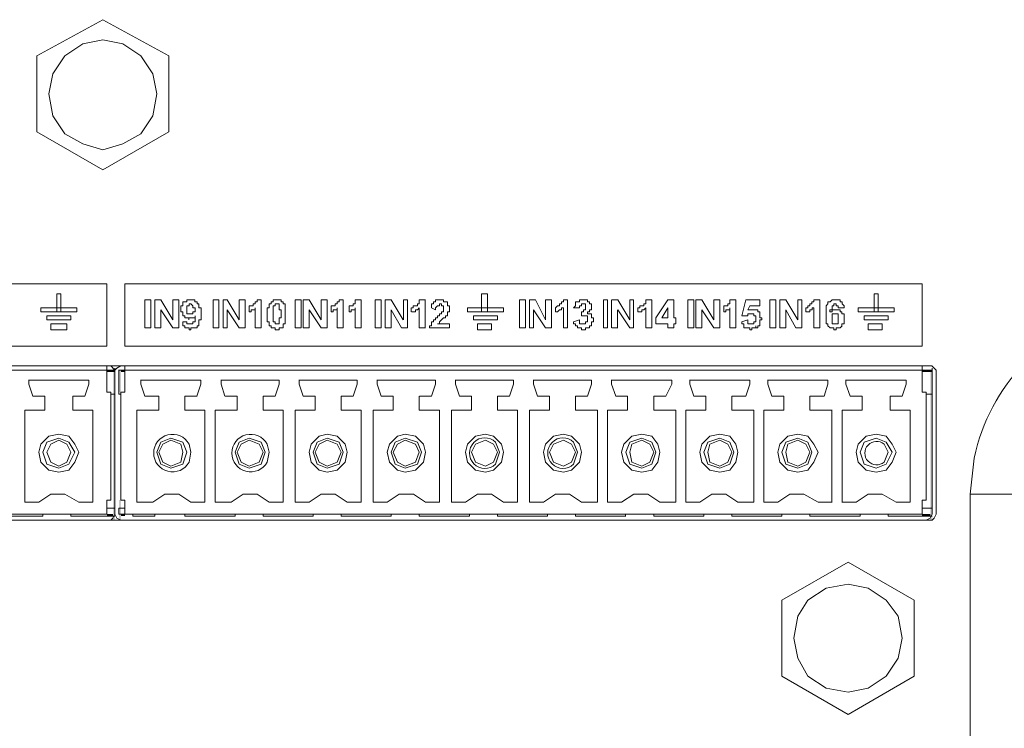
# Model space of a CAD drawing. Units: millimetres. Extents: x 1.1 to 17, y 1.1 to 11.9.
# Drawn here: x 15.6 to 16.3, y 9.9 to 10.3 of the extents above; entities that cross this region are included whole.
import ezdxf

# ---------------------------------------------------------------- set-up
doc = ezdxf.new("R2010")
doc.units = ezdxf.units.MM
doc.layers.add('Dahua', color=7, linetype='Continuous')

# ---------------------------------------------------------------- blocks, each defined once
blk = doc.blocks.new('NVR616-64_128-4KS2_r')
at = {"layer": 'Dahua', "lineweight": 5}
for points in [[(15.67904, 10.33212), (15.63673, 10.30905)], [(15.72131, 10.30907), (15.67903, 10.33214)], [(15.71364, 10.2847), (15.71109, 10.29753), (15.70337, 10.30907), (15.69186, 10.31675), (15.67904, 10.31932), (15.66623, 10.31675), (15.65467, 10.30907), (15.647, 10.29753), (15.6444, 10.2847), (15.647, 10.2706), (15.65467, 10.25907), (15.66623, 10.25264), (15.67904, 10.24881), (15.69186, 10.25264), (15.70337, 10.25907), (15.71109, 10.2706), (15.71364, 10.2847)], [(15.63673, 10.30907), (15.63673, 10.26037)], [(15.72131, 10.26035), (15.72131, 10.30906)], [(15.63673, 10.26035), (15.67903, 10.236)], [(15.67904, 10.23598), (15.72132, 10.26033)], [(15.17009, 10.16291), (15.68159, 10.16291)], [(15.68159, 10.16292), (15.68159, 10.12317)], [(15.69314, 10.12317), (15.69314, 10.16293)], [(15.69314, 10.16291), (16.20335, 10.16291)], [(16.20335, 10.16292), (16.20335, 10.12317)], [(15.64954, 10.14498), (15.64954, 10.15653)], [(15.64954, 10.1565), (15.65212, 10.1565)], [(15.65209, 10.15652), (15.65209, 10.14497)], [(15.70595, 10.13472), (15.70595, 10.15267)], [(15.70595, 10.15266), (15.7098, 10.15266)], [(15.7098, 10.15266), (15.7098, 10.13472)], [(15.71234, 10.13472), (15.71234, 10.15267)], [(15.71234, 10.15266), (15.71622, 10.15266)], [(15.71618, 10.15269), (15.72386, 10.13986)], [(15.7239, 10.13985), (15.7239, 10.15266)], [(15.7239, 10.15266), (15.72774, 10.15266)], [(15.72775, 10.15266), (15.72775, 10.13472)], [(15.73287, 10.13856), (15.73287, 10.13729), (15.73672, 10.13729), (15.73672, 10.13856), (15.73801, 10.13856), (15.73801, 10.14242), (15.73801, 10.14112), (15.73416, 10.14112), (15.73416, 10.13985), (15.73416, 10.14112), (15.73159, 10.14112), (15.73159, 10.14242), (15.73028, 10.14242), (15.73028, 10.14497), (15.72904, 10.14497), (15.72904, 10.14883), (15.73028, 10.14883), (15.73028, 10.15139)], [(15.73029, 10.15139), (15.73287, 10.15139), (15.73287, 10.15266), (15.738, 10.15266), (15.738, 10.15139), (15.73931, 10.15139), (15.73931, 10.1501), (15.74055, 10.1501), (15.74055, 10.14753), (15.74185, 10.14753), (15.74185, 10.13985), (15.74055, 10.13985), (15.74055, 10.13599), (15.73931, 10.13599), (15.73931, 10.13472), (15.73672, 10.13472), (15.73543, 10.13472), (15.73543, 10.13342), (15.73417, 10.13342), (15.73417, 10.13472), (15.73158, 10.13472), (15.73158, 10.13599), (15.73029, 10.13599), (15.73029, 10.13856), (15.73287, 10.13856)], [(15.74953, 10.13472), (15.74953, 10.15267)], [(15.74953, 10.15266), (15.75336, 10.15266)], [(15.75336, 10.15266), (15.75336, 10.13472)], [(15.75595, 10.13472), (15.75595, 10.15267)], [(15.75595, 10.15266), (15.7585, 10.15266)], [(15.7585, 10.15269), (15.76617, 10.13986)], [(15.76622, 10.13985), (15.76622, 10.15266)], [(15.76622, 10.15266), (15.77005, 10.15266)], [(15.77006, 10.15266), (15.77006, 10.13472)], [(15.77261, 10.14753), (15.77261, 10.14882), (15.77519, 10.14882), (15.77519, 10.15009), (15.77644, 10.15009), (15.77644, 10.15139), (15.77774, 10.15139), (15.77774, 10.15267)], [(15.77773, 10.15266), (15.78033, 10.15266)], [(15.78028, 10.15266), (15.78028, 10.13472)], [(15.79055, 10.13342), (15.7893, 10.13342), (15.7893, 10.13472), (15.7867, 10.13472), (15.7867, 10.136), (15.78541, 10.136), (15.78541, 10.13856), (15.78416, 10.13856), (15.78416, 10.13986), (15.78416, 10.14625), (15.78416, 10.14752), (15.78541, 10.14752), (15.78541, 10.15009), (15.7867, 10.15009), (15.7867, 10.15139), (15.788, 10.15139), (15.788, 10.15266), (15.79055, 10.15266)], [(15.79055, 10.15266), (15.79314, 10.15266), (15.79314, 10.15139), (15.79438, 10.15139), (15.79438, 10.15009), (15.79568, 10.15009), (15.79568, 10.14883), (15.79568, 10.13856), (15.79568, 10.13728), (15.79438, 10.13728), (15.79438, 10.13472), (15.79183, 10.13472), (15.79183, 10.13342), (15.79055, 10.13342)], [(15.80211, 10.13472), (15.80211, 10.15267)], [(15.80211, 10.15266), (15.80594, 10.15266)], [(15.80595, 10.15266), (15.80595, 10.13472)], [(15.80724, 10.13472), (15.80724, 10.15267)], [(15.80724, 10.15266), (15.81108, 10.15266)], [(15.81103, 10.15269), (15.81875, 10.13986)], [(15.81875, 10.13985), (15.81875, 10.15266)], [(15.81875, 10.15266), (15.82259, 10.15266)], [(15.82259, 10.15266), (15.82259, 10.13472)], [(15.82519, 10.14753), (15.82519, 10.14882), (15.82773, 10.14882), (15.82773, 10.15009), (15.82902, 10.15009), (15.82902, 10.15139), (15.83032, 10.15139), (15.83032, 10.15267)], [(15.83031, 10.15266), (15.83286, 10.15266)], [(15.83286, 10.15266), (15.83286, 10.13472)], [(15.8367, 10.14753), (15.8367, 10.14882), (15.83929, 10.14882), (15.83929, 10.15009), (15.84053, 10.15009), (15.84053, 10.15267), (15.84184, 10.15267)], [(15.84183, 10.15266), (15.84442, 10.15266)], [(15.84438, 10.15266), (15.84438, 10.13472)], [(15.85336, 10.13472), (15.85336, 10.15267)], [(15.85339, 10.15266), (15.85723, 10.15266)], [(15.85723, 10.15266), (15.85723, 10.13472)], [(15.85978, 10.13472), (15.85978, 10.15267)], [(15.85978, 10.15266), (15.86361, 10.15266)], [(15.86362, 10.15266), (15.8713, 10.13986)], [(15.87134, 10.13985), (15.87134, 10.15266)], [(15.87134, 10.15266), (15.87389, 10.15266)], [(15.87389, 10.15266), (15.87389, 10.13472)], [(15.87647, 10.14753), (15.87772, 10.14753), (15.87772, 10.14882), (15.8803, 10.14882), (15.8803, 10.15009), (15.88156, 10.15009), (15.88156, 10.15267)], [(15.88156, 10.15266), (15.88544, 10.15266)], [(15.8854, 10.15266), (15.8854, 10.13472)], [(15.88928, 10.14753), (15.88928, 10.15009), (15.89053, 10.15009), (15.89053, 10.15139), (15.89183, 10.15139), (15.89183, 10.15267), (15.89696, 10.15267), (15.89696, 10.15139), (15.89955, 10.15139), (15.89955, 10.14882), (15.90081, 10.14882), (15.90081, 10.14626)], [(15.92133, 10.14498), (15.92133, 10.15653)], [(15.92133, 10.1565), (15.92517, 10.1565)], [(15.92517, 10.15652), (15.92517, 10.14497)], [(15.94566, 10.13472), (15.94566, 10.15267)], [(15.94566, 10.15266), (15.94954, 10.15266)], [(15.9495, 10.15266), (15.9495, 10.13472)], [(15.95208, 10.13472), (15.95208, 10.15267)], [(15.95208, 10.15266), (15.95592, 10.15266)], [(15.95592, 10.15266), (15.96236, 10.13986)], [(15.96235, 10.13985), (15.96235, 10.15266)], [(15.96235, 10.15266), (15.96619, 10.15266)], [(15.96619, 10.15266), (15.96619, 10.13472)], [(15.96874, 10.14753), (15.97002, 10.14882), (15.97133, 10.14882), (15.97133, 10.15009), (15.97261, 10.15009), (15.97261, 10.15139), (15.97387, 10.15139), (15.97387, 10.15267)], [(15.97387, 10.15266), (15.97647, 10.15266)], [(15.97642, 10.15266), (15.97642, 10.13472)], [(15.9803, 10.14753), (15.98158, 10.14882), (15.98158, 10.15139), (15.98413, 10.15139), (15.98413, 10.15267), (15.98927, 10.15267), (15.98927, 10.15139), (15.99056, 10.15139), (15.99056, 10.15009), (15.99181, 10.15009), (15.99181, 10.14753)], [(15.9995, 10.13472), (15.9995, 10.15267)], [(15.99953, 10.15266), (16.00208, 10.15266)], [(16.00208, 10.15266), (16.00208, 10.13472)], [(16.00463, 10.13472), (16.00463, 10.15267)], [(16.00467, 10.15266), (16.0085, 10.15266)], [(16.0085, 10.15266), (16.01618, 10.13986)], [(16.01619, 10.13985), (16.01619, 10.15266)], [(16.01619, 10.15266), (16.01873, 10.15266)], [(16.01873, 10.15266), (16.01873, 10.13472)], [(16.02132, 10.14753), (16.0226, 10.14753), (16.0226, 10.14882), (16.02516, 10.14882), (16.02516, 10.15009), (16.02645, 10.15009), (16.02645, 10.15267)], [(16.02645, 10.15266), (16.03029, 10.15266)], [(16.0303, 10.15266), (16.0303, 10.13472)], [(16.03283, 10.14114), (16.04051, 10.15269)], [(16.04055, 10.15266), (16.04439, 10.15266)], [(16.04439, 10.15266), (16.04439, 10.14111)], [(16.05336, 10.13472), (16.05336, 10.15267)], [(16.05336, 10.15266), (16.05721, 10.15266)], [(16.05721, 10.15266), (16.05721, 10.13472)], [(16.0585, 10.13472), (16.0585, 10.15267)], [(16.0585, 10.15266), (16.06233, 10.15266)], [(16.06234, 10.15266), (16.07002, 10.13986)], [(16.07002, 10.13985), (16.07002, 10.15266)], [(16.07002, 10.15266), (16.07386, 10.15266)], [(16.07386, 10.15266), (16.07386, 10.13472)], [(16.07644, 10.14753), (16.07644, 10.14882), (16.079, 10.14882), (16.079, 10.15009), (16.08028, 10.15009), (16.08028, 10.15267), (16.08158, 10.15267)], [(16.08158, 10.15266), (16.08413, 10.15266)], [(16.08413, 10.15266), (16.08413, 10.13472)], [(16.08797, 10.14242), (16.09051, 10.15266)], [(16.09055, 10.15266), (16.09952, 10.15266)], [(16.09952, 10.15266), (16.09952, 10.14883)], [(16.10591, 10.13472), (16.10591, 10.15267)], [(16.10591, 10.15266), (16.10979, 10.15266)], [(16.10975, 10.15266), (16.10975, 10.13472)], [(16.11233, 10.13472), (16.11233, 10.15267)], [(16.11233, 10.15266), (16.11617, 10.15266)], [(16.11617, 10.15266), (16.12385, 10.13986)], [(16.12385, 10.13985), (16.12385, 10.15266)], [(16.12385, 10.15266), (16.12644, 10.15266)], [(16.12644, 10.15266), (16.12644, 10.13472)], [(16.12899, 10.14753), (16.13027, 10.14753), (16.13027, 10.14882), (16.13158, 10.14882), (16.13158, 10.15009), (16.13286, 10.15009), (16.13286, 10.15139), (16.13412, 10.15139), (16.13412, 10.15267)], [(16.13411, 10.15266), (16.13796, 10.15266)], [(16.13796, 10.15266), (16.13796, 10.13472)], [(16.15206, 10.13599), (16.15081, 10.13472), (16.14822, 10.13472), (16.14822, 10.13342), (16.14693, 10.13342), (16.14693, 10.13472), (16.14439, 10.13472), (16.14308, 10.13599), (16.14308, 10.13728), (16.14184, 10.13728), (16.14184, 10.14883), (16.14308, 10.15008), (16.14308, 10.15139), (16.14439, 10.15139), (16.14568, 10.15266), (16.15081, 10.15266), (16.15081, 10.15139), (16.15206, 10.15139), (16.15206, 10.15008), (16.15335, 10.14883), (16.15335, 10.14753)], [(16.1726, 10.14498), (16.1726, 10.15653)], [(16.1726, 10.1565), (16.17514, 10.1565)], [(16.17514, 10.15652), (16.17514, 10.14497)], [(15.63928, 10.14498), (15.63928, 10.14755)], [(15.63928, 10.14753), (15.66234, 10.14753)], [(15.66234, 10.14497), (15.63928, 10.14497)], [(15.66234, 10.14755), (15.66234, 10.14498)], [(15.72386, 10.13472), (15.71618, 10.14626)], [(15.71622, 10.14625), (15.71622, 10.13472)], [(15.73801, 10.14625), (15.73801, 10.14752), (15.73672, 10.14752), (15.73672, 10.14883), (15.73542, 10.15009), (15.73417, 10.15009), (15.73417, 10.14883), (15.73287, 10.14883), (15.73287, 10.14625)], [(15.73287, 10.14625), (15.73287, 10.14369), (15.73672, 10.14369), (15.73672, 10.14497), (15.73801, 10.14497), (15.73801, 10.14625)], [(15.7585, 10.14625), (15.7585, 10.13472)], [(15.76617, 10.13472), (15.75851, 10.14626)], [(15.77261, 10.14498), (15.77261, 10.14753)], [(15.77644, 10.14753), (15.77644, 10.14626), (15.77389, 10.14626), (15.77389, 10.14496), (15.77261, 10.14496)], [(15.77644, 10.13472), (15.77644, 10.14753)], [(15.79055, 10.15009), (15.7893, 10.15009), (15.7893, 10.14883), (15.788, 10.14883), (15.788, 10.14753), (15.788, 10.13986), (15.788, 10.13855), (15.7893, 10.13855), (15.7893, 10.13728), (15.79055, 10.13728)], [(15.79055, 10.13728), (15.79183, 10.13728), (15.79183, 10.14112), (15.79314, 10.14112), (15.79314, 10.14626), (15.79183, 10.14626), (15.79183, 10.15009), (15.79055, 10.15009)], [(15.81875, 10.13472), (15.81104, 10.14626)], [(15.81108, 10.14625), (15.81108, 10.13472)], [(15.82519, 10.14498), (15.82519, 10.14753)], [(15.82902, 10.14753), (15.82902, 10.14626), (15.82644, 10.14626), (15.82644, 10.14496), (15.82519, 10.14496)], [(15.82902, 10.13472), (15.82902, 10.14753)], [(15.8367, 10.14498), (15.8367, 10.14753)], [(15.84054, 10.14753), (15.84054, 10.14626), (15.838, 10.14626), (15.838, 10.14496), (15.8367, 10.14496)], [(15.84054, 10.13472), (15.84054, 10.14753)], [(15.87005, 10.13472), (15.86362, 10.14626)], [(15.86362, 10.14625), (15.86362, 10.13472)], [(15.87642, 10.14498), (15.87642, 10.14755)], [(15.88156, 10.14753), (15.88031, 10.14626), (15.87902, 10.14626), (15.87902, 10.14496), (15.87647, 10.14496)], [(15.88156, 10.13472), (15.88156, 10.14755)], [(15.88799, 10.13472), (15.88799, 10.13599), (15.88928, 10.13599), (15.88928, 10.13855), (15.89053, 10.13855), (15.89053, 10.13986), (15.89183, 10.13986), (15.89183, 10.14112), (15.89312, 10.14112), (15.89312, 10.14241), (15.89441, 10.14241), (15.89441, 10.14369), (15.89566, 10.14369), (15.89566, 10.14496), (15.89697, 10.14496), (15.89697, 10.14882), (15.89566, 10.14882), (15.89566, 10.15009), (15.89441, 10.15009), (15.89441, 10.14882), (15.89312, 10.14882)], [(15.89183, 10.14623), (15.88928, 10.14752)], [(15.89312, 10.14883), (15.89183, 10.14753), (15.89183, 10.14625)], [(15.9008, 10.14625), (15.9008, 10.14497), (15.89951, 10.14497), (15.89951, 10.1424), (15.89825, 10.1424), (15.89825, 10.14111), (15.89697, 10.14111), (15.89442, 10.13856), (15.89442, 10.13728), (15.89312, 10.13728)], [(15.91236, 10.14498), (15.91236, 10.14755)], [(15.91236, 10.14753), (15.93543, 10.14753)], [(15.93544, 10.14497), (15.91236, 10.14497)], [(15.93539, 10.14755), (15.93539, 10.14498)], [(15.96235, 10.13472), (15.95464, 10.14626)], [(15.95464, 10.14625), (15.95464, 10.13472)], [(15.96874, 10.14498), (15.96874, 10.14755)], [(15.97387, 10.14753), (15.97262, 10.14753), (15.97262, 10.14626), (15.97133, 10.14626), (15.97003, 10.14496), (15.96874, 10.14496)], [(15.97387, 10.13472), (15.97387, 10.14755)], [(15.98414, 10.14753), (15.9803, 10.14753)], [(15.98669, 10.15009), (15.98544, 10.15009), (15.98544, 10.14883), (15.98413, 10.14883), (15.98413, 10.14753)], [(15.98539, 10.14242), (15.98539, 10.14498)], [(15.98544, 10.14497), (15.98668, 10.14497), (15.98668, 10.14625), (15.98798, 10.14625), (15.98798, 10.1501), (15.98668, 10.1501)], [(15.99181, 10.14753), (15.99181, 10.14626), (15.99056, 10.14626), (15.99056, 10.14496), (15.98927, 10.14496), (15.98927, 10.14369)], [(16.00847, 10.14625), (16.00847, 10.13472)], [(16.01619, 10.13472), (16.00851, 10.14626)], [(16.02132, 10.14498), (16.02132, 10.14755)], [(16.02645, 10.14753), (16.02517, 10.14626), (16.02386, 10.14626), (16.02386, 10.14496), (16.02132, 10.14496)], [(16.02645, 10.13472), (16.02645, 10.14755)], [(16.04052, 10.14755), (16.03667, 10.14114)], [(16.04052, 10.14112), (16.04052, 10.14755)], [(16.07002, 10.13472), (16.06234, 10.14626)], [(16.06234, 10.14625), (16.06234, 10.13472)], [(16.07644, 10.14498), (16.07644, 10.14755)], [(16.08028, 10.14753), (16.08028, 10.14626), (16.07774, 10.14626), (16.07774, 10.14496), (16.07645, 10.14496)], [(16.08028, 10.13472), (16.08028, 10.14755)], [(16.0931, 10.14883), (16.09181, 10.14625)], [(16.09185, 10.14625), (16.09822, 10.14625), (16.09822, 10.14497), (16.09952, 10.14497), (16.09952, 10.14111), (16.10082, 10.14111), (16.10082, 10.13986), (16.09952, 10.13986), (16.09952, 10.136), (16.09822, 10.136), (16.09822, 10.13472), (16.09694, 10.13472), (16.09694, 10.136)], [(16.09952, 10.14883), (16.0931, 10.14883)], [(16.1226, 10.13472), (16.11617, 10.14626)], [(16.11617, 10.14625), (16.11617, 10.13472)], [(16.13411, 10.14753), (16.13287, 10.14753), (16.13287, 10.14626), (16.13157, 10.14626), (16.13157, 10.14496), (16.12898, 10.14496)], [(16.12899, 10.14498), (16.12899, 10.14755)], [(16.13411, 10.13472), (16.13411, 10.14755)], [(16.14952, 10.14753), (16.14952, 10.14882), (16.14822, 10.14882), (16.14822, 10.15009), (16.14693, 10.15009), (16.14693, 10.14882), (16.14568, 10.14882), (16.14568, 10.14626), (16.14438, 10.14626), (16.14438, 10.14496)], [(16.14438, 10.14497), (16.14568, 10.14497), (16.14568, 10.14625), (16.1508, 10.14625), (16.1508, 10.14497), (16.15205, 10.14497), (16.15205, 10.1437), (16.15336, 10.1437), (16.15336, 10.13729), (16.15205, 10.13729), (16.15205, 10.13599)], [(16.15336, 10.14753), (16.14952, 10.14753)], [(16.16233, 10.14498), (16.16233, 10.14755)], [(16.16233, 10.14753), (16.1854, 10.14753)], [(16.18541, 10.14497), (16.16233, 10.14497)], [(16.18541, 10.14755), (16.18541, 10.14498)], [(15.64311, 10.13985), (15.64311, 10.14242)], [(15.64311, 10.14239), (15.65851, 10.14239)], [(15.65851, 10.13983), (15.64311, 10.13983)], [(15.65851, 10.14242), (15.65851, 10.13985)], [(15.9162, 10.13985), (15.9162, 10.14242)], [(15.9162, 10.14239), (15.93156, 10.14239)], [(15.93156, 10.13983), (15.9162, 10.13983)], [(15.93156, 10.14242), (15.93156, 10.13985)], [(15.9803, 10.13856), (15.98413, 10.13985)], [(15.98414, 10.13985), (15.98414, 10.13728), (15.98797, 10.13728), (15.98797, 10.13856), (15.98928, 10.13856), (15.98928, 10.14111)], [(15.98927, 10.14369), (15.99181, 10.14369), (15.99181, 10.14112), (15.99311, 10.14112), (15.99311, 10.13855), (15.99181, 10.13855), (15.99181, 10.136), (15.99055, 10.136), (15.99055, 10.13472), (15.98798, 10.13472), (15.98798, 10.13342), (15.98544, 10.13342), (15.98544, 10.13472)], [(15.98927, 10.14112), (15.98927, 10.14241), (15.98544, 10.14241)], [(16.03283, 10.13728), (16.03283, 10.14112)], [(16.03672, 10.14112), (16.04055, 10.14112)], [(16.04439, 10.14112), (16.04569, 10.14112)], [(16.04564, 10.14112), (16.04564, 10.13729)], [(16.09055, 10.14239), (16.08796, 10.14239)], [(16.08797, 10.13856), (16.0918, 10.13985)], [(16.09694, 10.14112), (16.09694, 10.14241), (16.09569, 10.14241), (16.09569, 10.14369), (16.09184, 10.14369), (16.09184, 10.14241), (16.09055, 10.14241)], [(16.09185, 10.13985), (16.09185, 10.13728), (16.09568, 10.13728), (16.09568, 10.13856), (16.09694, 10.13856), (16.09694, 10.14111)], [(16.14952, 10.13985), (16.14952, 10.14369), (16.14568, 10.14369), (16.14568, 10.13985)], [(16.14568, 10.13985), (16.14568, 10.13728), (16.14952, 10.13728), (16.14952, 10.13985)], [(16.16616, 10.13985), (16.16616, 10.14242)], [(16.16616, 10.14239), (16.18157, 10.14239)], [(16.18157, 10.13983), (16.16616, 10.13983)], [(16.18157, 10.14242), (16.18157, 10.13985)], [(15.6457, 10.13344), (15.6457, 10.13728)], [(15.6457, 10.13728), (15.65597, 10.13728)], [(15.65597, 10.13342), (15.6457, 10.13342)], [(15.65592, 10.13728), (15.65592, 10.13345)], [(15.7098, 10.13472), (15.70596, 10.13472)], [(15.71622, 10.13472), (15.71234, 10.13472)], [(15.72775, 10.13472), (15.7239, 10.13472)], [(15.75336, 10.13472), (15.74953, 10.13472)], [(15.7585, 10.13472), (15.75595, 10.13472)], [(15.77006, 10.13472), (15.76622, 10.13472)], [(15.78033, 10.13472), (15.77645, 10.13472)], [(15.80595, 10.13472), (15.80211, 10.13472)], [(15.81108, 10.13472), (15.80725, 10.13472)], [(15.82259, 10.13472), (15.81876, 10.13472)], [(15.83286, 10.13472), (15.82903, 10.13472)], [(15.84442, 10.13472), (15.84054, 10.13472)], [(15.85723, 10.13472), (15.85339, 10.13472)], [(15.86362, 10.13472), (15.85978, 10.13472)], [(15.87389, 10.13472), (15.87005, 10.13472)], [(15.88544, 10.13472), (15.88156, 10.13472)], [(15.9008, 10.13472), (15.88799, 10.13472)], [(15.89312, 10.13728), (15.9008, 10.13728)], [(15.9008, 10.13728), (15.9008, 10.13472)], [(15.92772, 10.13342), (15.91874, 10.13342)], [(15.91875, 10.13344), (15.91875, 10.13728)], [(15.91875, 10.13728), (15.92772, 10.13728)], [(15.92772, 10.13728), (15.92772, 10.13345)], [(15.94955, 10.13472), (15.94566, 10.13472)], [(15.95464, 10.13472), (15.95208, 10.13472)], [(15.96619, 10.13472), (15.96236, 10.13472)], [(15.97646, 10.13472), (15.97386, 10.13472)], [(15.98544, 10.13472), (15.98284, 10.13472), (15.98284, 10.13599), (15.98159, 10.13599), (15.98159, 10.13728), (15.9803, 10.13728), (15.9803, 10.13855)], [(16.00208, 10.13472), (15.99953, 10.13472)], [(16.0085, 10.13472), (16.00467, 10.13472)], [(16.01873, 10.13472), (16.01619, 10.13472)], [(16.0303, 10.13472), (16.02645, 10.13472)], [(16.04055, 10.13728), (16.03284, 10.13728)], [(16.04052, 10.13472), (16.04052, 10.13728)], [(16.04439, 10.13472), (16.04056, 10.13472)], [(16.04439, 10.13728), (16.04439, 10.13472)], [(16.04569, 10.13728), (16.0444, 10.13728)], [(16.05721, 10.13472), (16.05337, 10.13472)], [(16.06234, 10.13472), (16.0585, 10.13472)], [(16.07386, 10.13472), (16.07002, 10.13472)], [(16.08413, 10.13472), (16.08028, 10.13472)], [(16.09694, 10.13472), (16.09438, 10.13472), (16.09438, 10.13343), (16.0931, 10.13343), (16.0931, 10.13472), (16.08926, 10.13472), (16.08926, 10.13728), (16.08796, 10.13728), (16.08796, 10.13855)], [(16.10979, 10.13472), (16.10591, 10.13472)], [(16.11617, 10.13472), (16.11233, 10.13472)], [(16.12644, 10.13472), (16.1226, 10.13472)], [(16.13796, 10.13472), (16.13412, 10.13472)], [(16.16871, 10.13344), (16.16871, 10.13728)], [(16.16875, 10.13728), (16.17772, 10.13728)], [(16.17772, 10.13342), (16.16875, 10.13342)], [(16.17769, 10.13728), (16.17769, 10.13345)], [(15.68159, 10.12317), (15.17009, 10.12317)], [(16.20335, 10.12317), (15.69315, 10.12317)], [(15.16496, 10.11037), (16.20978, 10.11037)], [(15.16751, 10.11037), (15.68417, 10.11037)], [(15.17009, 10.0937), (15.17009, 10.11037), (15.68159, 10.11037)], [(15.17009, 10.1078), (15.68159, 10.1078)], [(15.68159, 10.11037), (15.68159, 10.0937)], [(15.68159, 10.1078), (15.68673, 10.1078)], [(15.68417, 10.11037), (15.68673, 10.1078), (15.68801, 10.10908), (15.69056, 10.11037), (16.20594, 10.11037)], [(15.68672, 10.0155), (15.68672, 10.1078), (15.68672, 10.10908)], [(15.69056, 10.01165), (15.688, 10.01292), (15.68672, 10.0155), (15.68672, 10.1078)], [(15.68926, 10.0924), (15.68926, 10.10781)], [(15.68926, 10.1078), (15.69314, 10.1078)], [(15.69314, 10.0937), (15.69314, 10.11037), (16.20335, 10.11037)], [(15.69314, 10.1078), (16.20335, 10.1078)], [(16.20335, 10.11037), (16.20335, 10.0937)], [(16.20335, 10.1078), (16.20977, 10.1078)], [(16.20974, 10.1078), (16.20974, 10.10907)], [(16.20977, 10.11034), (16.21232, 10.1078), (16.21232, 10.0155)], [(16.20977, 10.1078), (16.20977, 10.0155)], [(15.63414, 10.09114), (15.63159, 10.09883), (15.63159, 10.1014)], [(15.63159, 10.10137), (15.67006, 10.10137)], [(15.67003, 10.10139), (15.67003, 10.09883)], [(15.70337, 10.1014), (15.70337, 10.09883), (15.70592, 10.09114)], [(15.70337, 10.10137), (15.74184, 10.10137)], [(15.74184, 10.10139), (15.74184, 10.09883)], [(15.7572, 10.09114), (15.75466, 10.09883), (15.75466, 10.1014)], [(15.75466, 10.10137), (15.79184, 10.10137)], [(15.79184, 10.10139), (15.79184, 10.09883)], [(15.80725, 10.09114), (15.80465, 10.09883), (15.80465, 10.1014)], [(15.80465, 10.10137), (15.84184, 10.10137)], [(15.84183, 10.10139), (15.84183, 10.09883)], [(15.85723, 10.09114), (15.85464, 10.09883), (15.85464, 10.1014)], [(15.85464, 10.10137), (15.89183, 10.10137)], [(15.89183, 10.10139), (15.89183, 10.09883)], [(15.90723, 10.09114), (15.90464, 10.09883), (15.90464, 10.1014)], [(15.90464, 10.10137), (15.94183, 10.10137)], [(15.94183, 10.10139), (15.94183, 10.09883)], [(15.95464, 10.1014), (15.95464, 10.09883), (15.95722, 10.09114)], [(15.95467, 10.10137), (15.99181, 10.10137)], [(15.99181, 10.10139), (15.99181, 10.09883)], [(16.00722, 10.09114), (16.00463, 10.09883), (16.00463, 10.1014)], [(16.00467, 10.10137), (16.0431, 10.10137)], [(16.0431, 10.10139), (16.0431, 10.09883)], [(16.05721, 10.09114), (16.05462, 10.09883), (16.05462, 10.1014)], [(16.05466, 10.10137), (16.0931, 10.10137)], [(16.0931, 10.10139), (16.0931, 10.09883)], [(16.1072, 10.09114), (16.10461, 10.09883), (16.10461, 10.1014)], [(16.10466, 10.10137), (16.14308, 10.10137)], [(16.14308, 10.10139), (16.14308, 10.09883)], [(16.15461, 10.1014), (16.15461, 10.09883), (16.15719, 10.09114)], [(16.15465, 10.10137), (16.19308, 10.10137)], [(16.19308, 10.10139), (16.19308, 10.09883)], [(15.67003, 10.09883), (15.66748, 10.09113), (15.65981, 10.09113)], [(15.73926, 10.09113), (15.74184, 10.09883)], [(15.78925, 10.09113), (15.79184, 10.09883)], [(15.83925, 10.09113), (15.84184, 10.09883)], [(15.89183, 10.09883), (15.88928, 10.09113), (15.88161, 10.09113)], [(15.94183, 10.09883), (15.93928, 10.09113), (15.93161, 10.09113)], [(15.99181, 10.09883), (15.98927, 10.09113), (15.98159, 10.09113)], [(16.0431, 10.09883), (16.03927, 10.09113), (16.03159, 10.09113)], [(16.0931, 10.09883), (16.09055, 10.09113), (16.08158, 10.09113)], [(16.14309, 10.09883), (16.14055, 10.09113), (16.13157, 10.09113)], [(16.19308, 10.09883), (16.19054, 10.09113), (16.18286, 10.09113)], [(15.64186, 10.09113), (15.63418, 10.09113)], [(15.64181, 10.08216), (15.64181, 10.09114)], [(15.65976, 10.09113), (15.65976, 10.08216)], [(15.68417, 10.0937), (15.68158, 10.0937)], [(15.68414, 10.02448), (15.68414, 10.0937)], [(15.68672, 10.0924), (15.68417, 10.0924)], [(15.69056, 10.0924), (15.68931, 10.0924)], [(15.69056, 10.0937), (15.69056, 10.02447), (15.69315, 10.02447)], [(15.69056, 10.0937), (15.69315, 10.0937)], [(15.71493, 10.09113), (15.70595, 10.09113)], [(15.71493, 10.08216), (15.71493, 10.09114)], [(15.73158, 10.09113), (15.73158, 10.08216)], [(15.7393, 10.09113), (15.73159, 10.09113)], [(15.76492, 10.09113), (15.75725, 10.09113)], [(15.76492, 10.08216), (15.76492, 10.09114)], [(15.78158, 10.09113), (15.78158, 10.08216)], [(15.7893, 10.09113), (15.78158, 10.09113)], [(15.81492, 10.09113), (15.80725, 10.09113)], [(15.81492, 10.08216), (15.81492, 10.09114)], [(15.83156, 10.09113), (15.83156, 10.08216)], [(15.83928, 10.09113), (15.83157, 10.09113)], [(15.86491, 10.09113), (15.85723, 10.09113)], [(15.86491, 10.08216), (15.86491, 10.09114)], [(15.88156, 10.09113), (15.88156, 10.08216)], [(15.91491, 10.09113), (15.90723, 10.09113)], [(15.91491, 10.08216), (15.91491, 10.09114)], [(15.93156, 10.09113), (15.93156, 10.08216)], [(15.96489, 10.09113), (15.95723, 10.09113)], [(15.96489, 10.08216), (15.96489, 10.09114)], [(15.98155, 10.09113), (15.98155, 10.08216)], [(16.01489, 10.09113), (16.00722, 10.09113)], [(16.01489, 10.08216), (16.01489, 10.09114)], [(16.03155, 10.09113), (16.03155, 10.08216)], [(16.06489, 10.09113), (16.05722, 10.09113)], [(16.06489, 10.08216), (16.06489, 10.09114)], [(16.08153, 10.09113), (16.08153, 10.08216)], [(16.11492, 10.09113), (16.1072, 10.09113)], [(16.11488, 10.08216), (16.11488, 10.09114)], [(16.13157, 10.09113), (16.13157, 10.08216)], [(16.16491, 10.09113), (16.1572, 10.09113)], [(16.16488, 10.08216), (16.16488, 10.09114)], [(16.18282, 10.09113), (16.18282, 10.08216)], [(16.20594, 10.0937), (16.20335, 10.0937)], [(16.20589, 10.02447), (16.20589, 10.0937)], [(16.20977, 10.0924), (16.20594, 10.0924)], [(15.62901, 10.02319), (15.62901, 10.08216)], [(15.62905, 10.08216), (15.64186, 10.08216)], [(15.65981, 10.08216), (15.67261, 10.08216)], [(15.67262, 10.08216), (15.67262, 10.02319)], [(15.70083, 10.02319), (15.70083, 10.08216)], [(15.70083, 10.08216), (15.71492, 10.08216)], [(15.73158, 10.08216), (15.74439, 10.08216)], [(15.74439, 10.08216), (15.74439, 10.02319)], [(15.75081, 10.02319), (15.75081, 10.08216)], [(15.75081, 10.08216), (15.76492, 10.08216)], [(15.78158, 10.08216), (15.79442, 10.08216)], [(15.79439, 10.08216), (15.79439, 10.02319)], [(15.80211, 10.02319), (15.80211, 10.08216)], [(15.80211, 10.08216), (15.81492, 10.08216)], [(15.83156, 10.08216), (15.84442, 10.08216)], [(15.84438, 10.08216), (15.84438, 10.02319)], [(15.85211, 10.02319), (15.85211, 10.08216)], [(15.85211, 10.08216), (15.86491, 10.08216)], [(15.88156, 10.08216), (15.89441, 10.08216)], [(15.89437, 10.08216), (15.89437, 10.02319)], [(15.90209, 10.02319), (15.90209, 10.08216)], [(15.90209, 10.08216), (15.91491, 10.08216)], [(15.9316, 10.08216), (15.94441, 10.08216)], [(15.94441, 10.08216), (15.94441, 10.02319)], [(15.95208, 10.02319), (15.95208, 10.08216)], [(15.95208, 10.08216), (15.96489, 10.08216)], [(15.98159, 10.08216), (15.99569, 10.08216)], [(15.99566, 10.08216), (15.99566, 10.02319)], [(16.00208, 10.02319), (16.00208, 10.08216)], [(16.00208, 10.08216), (16.01489, 10.08216)], [(16.03158, 10.08216), (16.04568, 10.08216)], [(16.04564, 10.08216), (16.04564, 10.02319)], [(16.05208, 10.02319), (16.05208, 10.08216)], [(16.05208, 10.08216), (16.06488, 10.08216)], [(16.08158, 10.08216), (16.09568, 10.08216)], [(16.09564, 10.08216), (16.09564, 10.02319)], [(16.10207, 10.02319), (16.10207, 10.08216)], [(16.10207, 10.08216), (16.11492, 10.08216)], [(16.13157, 10.08216), (16.14568, 10.08216)], [(16.14564, 10.08216), (16.14564, 10.02319)], [(16.15206, 10.02319), (16.15206, 10.08216)], [(16.15206, 10.08216), (16.16491, 10.08216)], [(16.18286, 10.08216), (16.19566, 10.08216)], [(16.19563, 10.08216), (16.19563, 10.02319)], [(15.66364, 10.05525), (15.66109, 10.06036), (15.65722, 10.06548), (15.65083, 10.06678), (15.6444, 10.06548), (15.63927, 10.06036), (15.63803, 10.05525), (15.63927, 10.04881), (15.6444, 10.0437), (15.65083, 10.04241), (15.65722, 10.0437), (15.66109, 10.04881), (15.66364, 10.05525)], [(15.66109, 10.05525), (15.65722, 10.06164), (15.65084, 10.06422), (15.64315, 10.06164), (15.64057, 10.05525), (15.64315, 10.04754), (15.65084, 10.04498), (15.65722, 10.04754), (15.66109, 10.05525)], [(15.73287, 10.05525), (15.73028, 10.06164), (15.72261, 10.06422), (15.71623, 10.06164), (15.71364, 10.05525), (15.71623, 10.04754), (15.72261, 10.04498), (15.73028, 10.04754), (15.73287, 10.05525)], [(15.78287, 10.05525), (15.78033, 10.06164), (15.77261, 10.06422), (15.76622, 10.06164), (15.76364, 10.05525), (15.76622, 10.04754), (15.77261, 10.04498), (15.78033, 10.04754), (15.78287, 10.05525)], [(15.83545, 10.05525), (15.83416, 10.06036), (15.82902, 10.06548), (15.82259, 10.06678), (15.81746, 10.06548), (15.81237, 10.06036), (15.81108, 10.05525), (15.81237, 10.04881), (15.81746, 10.0437), (15.82259, 10.04241), (15.82902, 10.0437), (15.83416, 10.04881), (15.83545, 10.05525)], [(15.83286, 10.05525), (15.83031, 10.06164), (15.82259, 10.06422), (15.81622, 10.06164), (15.81362, 10.05525), (15.81622, 10.04754), (15.82259, 10.04498), (15.83031, 10.04754), (15.83286, 10.05525)], [(15.88544, 10.05525), (15.88415, 10.06036), (15.87902, 10.06548), (15.87259, 10.06678), (15.8675, 10.06548), (15.86237, 10.06036), (15.86107, 10.05525), (15.86237, 10.04881), (15.8675, 10.0437), (15.87259, 10.04241), (15.87902, 10.0437), (15.88415, 10.04881), (15.88544, 10.05525)], [(15.88286, 10.05525), (15.88031, 10.06164), (15.87259, 10.06422), (15.8662, 10.06164), (15.86362, 10.05525), (15.8662, 10.04754), (15.87259, 10.04498), (15.88031, 10.04754), (15.88286, 10.05525)], [(15.93544, 10.05525), (15.93415, 10.06036), (15.92901, 10.06548), (15.92388, 10.06678), (15.91749, 10.06548), (15.91236, 10.06036), (15.91106, 10.05525), (15.91236, 10.04881), (15.91749, 10.0437), (15.92388, 10.04241), (15.92901, 10.0437), (15.93415, 10.04881), (15.93544, 10.05525)], [(15.98544, 10.05525), (15.98414, 10.06036), (15.979, 10.06548), (15.97386, 10.06678), (15.96749, 10.06548), (15.96236, 10.06036), (15.96105, 10.05525), (15.96236, 10.04881), (15.96749, 10.0437), (15.97386, 10.04241), (15.979, 10.0437), (15.98414, 10.04881), (15.98544, 10.05525)], [(16.03542, 10.05525), (16.03414, 10.06036), (16.03029, 10.06548), (16.02386, 10.06678), (16.01747, 10.06548), (16.01236, 10.06036), (16.01105, 10.05525), (16.01236, 10.04881), (16.01747, 10.0437), (16.02386, 10.04241), (16.03029, 10.0437), (16.03414, 10.04881), (16.03542, 10.05525)], [(16.03283, 10.05525), (16.03029, 10.06164), (16.02386, 10.06422), (16.01619, 10.06164), (16.01364, 10.05525), (16.01619, 10.04754), (16.02386, 10.04498), (16.03029, 10.04754), (16.03283, 10.05525)], [(16.08541, 10.05525), (16.08413, 10.06036), (16.08027, 10.06548), (16.07385, 10.06678), (16.06747, 10.06548), (16.06234, 10.06036), (16.06104, 10.05525), (16.06234, 10.04881), (16.06747, 10.0437), (16.07385, 10.04241), (16.08027, 10.0437), (16.08413, 10.04881), (16.08541, 10.05525)], [(16.08288, 10.05525), (16.08028, 10.06164), (16.07386, 10.06422), (16.06619, 10.06164), (16.06364, 10.05525), (16.06619, 10.04754), (16.07386, 10.04498), (16.08028, 10.04754), (16.08288, 10.05525)], [(16.13671, 10.05525), (16.13411, 10.06036), (16.13028, 10.06548), (16.12389, 10.06678), (16.11747, 10.06548), (16.11233, 10.06036), (16.11105, 10.05525), (16.11233, 10.04881), (16.11747, 10.0437), (16.12389, 10.04241), (16.13028, 10.0437), (16.13411, 10.04881), (16.13671, 10.05525)], [(16.13286, 10.05525), (16.13027, 10.06164), (16.12389, 10.06422), (16.11617, 10.06164), (16.11363, 10.05525), (16.11617, 10.04754), (16.12389, 10.04498), (16.13027, 10.04754), (16.13286, 10.05525)], [(16.18669, 10.05525), (16.18411, 10.06036), (16.18027, 10.06548), (16.17389, 10.06678), (16.16746, 10.06548), (16.16232, 10.06036), (16.16103, 10.05525), (16.16232, 10.04881), (16.16746, 10.0437), (16.17389, 10.04241), (16.18027, 10.0437), (16.18411, 10.04881), (16.18669, 10.05525)], [(16.18411, 10.05525), (16.18027, 10.06164), (16.17389, 10.06422), (16.16616, 10.06164), (16.16362, 10.05525), (16.16616, 10.04754), (16.17389, 10.04498), (16.18027, 10.04754), (16.18411, 10.05525)], [(15.65851, 10.05525), (15.65597, 10.06036), (15.65084, 10.06291), (15.6457, 10.06036), (15.64315, 10.05525), (15.6457, 10.04881), (15.65084, 10.04627), (15.65597, 10.04881), (15.65851, 10.05525)], [(15.73029, 10.05525), (15.72904, 10.06036), (15.72262, 10.06291), (15.71748, 10.06036), (15.71493, 10.05525), (15.71748, 10.04881), (15.72262, 10.04627), (15.72904, 10.04881), (15.73029, 10.05525)], [(15.78158, 10.05525), (15.77903, 10.06036), (15.77261, 10.06291), (15.76748, 10.06036), (15.76493, 10.05525), (15.76748, 10.04881), (15.77261, 10.04627), (15.77903, 10.04881), (15.78158, 10.05525)], [(15.83156, 10.05525), (15.82902, 10.06036), (15.82259, 10.06291), (15.81747, 10.06036), (15.81492, 10.05525), (15.81747, 10.04881), (15.82259, 10.04625), (15.82902, 10.04881), (15.83156, 10.05525)], [(15.88156, 10.05525), (15.87902, 10.06036), (15.87259, 10.06291), (15.86749, 10.06036), (15.86492, 10.05525), (15.86749, 10.04881), (15.87259, 10.04625), (15.87902, 10.04881), (15.88156, 10.05525)], [(15.9316, 10.05525), (15.929, 10.06036), (15.92389, 10.06291), (15.9175, 10.06036), (15.91491, 10.05525), (15.9175, 10.04881), (15.92389, 10.04625), (15.929, 10.04881), (15.9316, 10.05525)], [(15.98159, 10.05525), (15.979, 10.06036), (15.97387, 10.06291), (15.9675, 10.06036), (15.9649, 10.05525), (15.9675, 10.04881), (15.97387, 10.04625), (15.979, 10.04881), (15.98159, 10.05525)], [(16.03158, 10.05525), (16.02899, 10.06036), (16.02387, 10.06291), (16.01748, 10.06036), (16.01619, 10.05525), (16.01748, 10.04881), (16.02387, 10.04625), (16.02899, 10.04881), (16.03158, 10.05525)], [(16.08158, 10.05525), (16.07899, 10.06036), (16.07386, 10.06291), (16.06748, 10.06036), (16.06618, 10.05525), (16.06748, 10.04881), (16.07386, 10.04625), (16.07899, 10.04881), (16.08158, 10.05525)], [(16.13157, 10.05525), (16.12899, 10.06036), (16.12389, 10.06291), (16.11747, 10.06036), (16.11617, 10.05525), (16.11747, 10.04881), (16.12389, 10.04625), (16.12899, 10.04881), (16.13157, 10.05525)], [(16.23669, 10.05139), (16.23411, 10.0283)], [(15.66364, 10.02319), (15.65467, 10.02831), (15.6457, 10.02831), (15.63803, 10.02319)], [(15.73542, 10.02319), (15.72775, 10.02831), (15.71878, 10.02831), (15.71109, 10.02319)], [(15.78542, 10.02319), (15.77774, 10.02831), (15.76876, 10.02831), (15.76108, 10.02319)], [(15.83545, 10.02319), (15.82773, 10.02831), (15.81876, 10.02831), (15.81108, 10.02319)], [(15.88544, 10.02319), (15.87773, 10.02831), (15.86875, 10.02831), (15.86107, 10.02319)], [(15.93544, 10.02319), (15.92772, 10.02831), (15.91875, 10.02831), (15.91106, 10.02319)], [(15.98544, 10.02319), (15.97772, 10.02831), (15.96875, 10.02831), (15.96105, 10.02319)], [(16.03542, 10.02319), (16.02775, 10.02831), (16.01878, 10.02831), (16.01105, 10.02319)], [(16.08541, 10.02319), (16.07775, 10.02831), (16.06877, 10.02831), (16.06104, 10.02319)], [(16.13671, 10.02319), (16.12774, 10.02831), (16.11876, 10.02831), (16.11105, 10.02319)], [(16.18669, 10.02319), (16.17772, 10.02831), (16.16875, 10.02831), (16.16103, 10.02319)], [(16.2341, 10.02831), (16.2341, 9.76551), (16.3136, 9.76551)], [(16.2341, 10.02831), (16.3136, 10.02831)], [(15.63802, 10.02319), (15.62905, 10.02319)], [(15.67262, 10.02319), (15.66364, 10.02319)], [(15.68417, 10.02447), (15.68158, 10.02447)], [(15.68159, 10.02448), (15.68159, 10.0155)], [(15.68159, 10.01933), (15.68673, 10.01933)], [(15.68926, 10.0155), (15.68926, 10.01933)], [(15.68926, 10.01933), (15.69314, 10.01933)], [(15.69314, 10.02447), (15.69314, 10.0155)], [(15.71109, 10.02319), (15.70083, 10.02319)], [(15.74439, 10.02319), (15.73542, 10.02319)], [(15.76108, 10.02319), (15.75082, 10.02319)], [(15.79439, 10.02319), (15.78541, 10.02319)], [(15.81108, 10.02319), (15.80211, 10.02319)], [(15.84442, 10.02319), (15.83544, 10.02319)], [(15.86108, 10.02319), (15.8521, 10.02319)], [(15.89441, 10.02319), (15.88544, 10.02319)], [(15.91106, 10.02319), (15.90209, 10.02319)], [(15.94441, 10.02319), (15.93544, 10.02319)], [(15.96106, 10.02319), (15.95208, 10.02319)], [(15.99569, 10.02319), (15.98544, 10.02319)], [(16.01105, 10.02319), (16.00208, 10.02319)], [(16.04569, 10.02319), (16.03542, 10.02319)], [(16.06105, 10.02319), (16.05207, 10.02319)], [(16.09569, 10.02319), (16.08542, 10.02319)], [(16.11104, 10.02319), (16.10207, 10.02319)], [(16.14568, 10.02319), (16.13671, 10.02319)], [(16.16103, 10.02319), (16.15205, 10.02319)], [(16.19567, 10.02319), (16.18669, 10.02319)], [(16.20335, 10.02447), (16.20335, 10.0155)], [(16.20594, 10.02447), (16.20335, 10.02447)], [(16.20335, 10.01933), (16.20977, 10.01933)], [(15.16626, 10.0155), (15.17009, 10.0155), (15.68159, 10.0155)], [(15.64056, 10.0142), (15.60851, 10.0142)], [(15.64056, 10.0155), (15.64056, 10.01423)], [(15.65851, 10.01422), (15.65851, 10.01549)], [(15.68672, 10.0142), (15.65851, 10.0142)], [(15.68417, 10.01165), (15.68542, 10.01292), (15.68672, 10.0155)], [(16.20335, 10.0155), (15.68926, 10.0155)], [(15.69823, 10.01422), (15.69823, 10.01549)], [(15.71234, 10.0142), (15.69824, 10.0142)], [(15.71234, 10.0155), (15.71234, 10.01423)], [(15.73158, 10.01422), (15.73158, 10.01549)], [(15.76363, 10.0142), (15.73158, 10.0142)], [(15.76363, 10.0155), (15.76363, 10.01423)], [(15.78158, 10.01422), (15.78158, 10.01549)], [(15.81362, 10.0142), (15.78158, 10.0142)], [(15.81362, 10.0155), (15.81362, 10.01423)], [(15.83156, 10.01422), (15.83156, 10.01549)], [(15.86362, 10.0142), (15.83157, 10.0142)], [(15.86362, 10.0155), (15.86362, 10.01423)], [(15.88156, 10.01422), (15.88156, 10.01549)], [(15.91361, 10.0142), (15.88156, 10.0142)], [(15.91361, 10.0155), (15.91361, 10.01423)], [(15.93156, 10.01422), (15.93156, 10.01549)], [(15.96361, 10.0142), (15.93156, 10.0142)], [(15.96361, 10.0155), (15.96361, 10.01423)], [(15.98155, 10.01422), (15.98155, 10.01549)], [(16.01364, 10.0142), (15.98159, 10.0142)], [(16.0136, 10.0155), (16.0136, 10.01423)], [(16.03155, 10.01422), (16.03155, 10.01549)], [(16.06363, 10.0142), (16.03158, 10.0142)], [(16.06359, 10.0155), (16.06359, 10.01423)], [(16.08153, 10.01422), (16.08153, 10.01549)], [(16.11363, 10.0142), (16.08158, 10.0142)], [(16.11358, 10.0155), (16.11358, 10.01423)], [(16.13157, 10.01422), (16.13157, 10.01549)], [(16.16363, 10.0142), (16.13158, 10.0142)], [(16.16363, 10.0155), (16.16363, 10.01423)], [(16.18157, 10.01422), (16.18157, 10.01549)], [(16.20977, 10.0142), (16.18157, 10.0142)], [(16.20594, 10.01165), (16.20849, 10.01292), (16.20977, 10.0155)], [(16.20977, 10.01165), (16.21107, 10.01292), (16.21233, 10.0155)], [(16.20977, 10.01164), (15.16495, 10.01164)], [(15.68414, 10.01164), (15.16751, 10.01164)], [(16.20594, 10.01164), (15.69056, 10.01164)], [(16.15591, 9.98472), (16.11362, 9.96036)], [(16.19822, 9.96037), (16.15591, 9.98472)], [(16.19054, 9.93601), (16.18799, 9.9501), (16.18027, 9.96037), (16.16875, 9.96806), (16.15594, 9.97064), (16.14183, 9.96806), (16.13028, 9.96037), (16.12389, 9.9501), (16.1213, 9.93601), (16.12389, 9.92318), (16.13028, 9.91164), (16.14183, 9.90397), (16.15594, 9.9014), (16.16875, 9.90397), (16.18027, 9.91164), (16.18799, 9.92318), (16.19054, 9.93601)], [(16.11358, 9.96037), (16.11358, 9.91166)], [(16.19822, 9.91167), (16.19822, 9.96037)], [(16.11363, 9.91164), (16.15591, 9.88728)], [(16.15591, 9.88729), (16.19821, 9.91165)]]:
    blk.add_lwpolyline(points, dxfattribs=at)
for points in [[(15.73542, 10.05525), (15.73417, 10.06036, 3.913359), (15.73417, 10.04881)], [(15.78542, 10.05525), (15.78417, 10.06036, 3.914135), (15.78417, 10.04881)], [(15.93285, 10.05525), (15.9303, 10.06164, 2.354798), (15.9303, 10.04754)], [(15.98284, 10.05525), (15.9803, 10.06164, 2.354798), (15.9803, 10.04754)], [(16.18157, 10.05525), (16.17902, 10.06036, 2.134376), (16.17902, 10.04881)]]:
    blk.add_lwpolyline(points, format="xyb", close=True, dxfattribs=at)
blk.add_arc((16.35463, 10.02737), 0.12037, 102.29483, 168.48781, dxfattribs=at)
at = {"layer": 'Dahua'}
for points in [[(15.68158, 10.10651), (15.68672, 10.10651), (15.68158, 10.10651), (15.68672, 10.1078)], [(15.68158, 10.1078), (15.68158, 10.10651), (15.68158, 10.1078), (15.68672, 10.1078)], [(15.68542, 10.01165), (15.68673, 10.01165), (15.68542, 10.01165), (15.68542, 10.1078)], [(15.68542, 10.1078), (15.68673, 10.01165), (15.68542, 10.1078), (15.68673, 10.1078)], [(15.68927, 10.1078), (15.69056, 10.0937), (15.68927, 10.1078), (15.69056, 10.1078)], [(15.68927, 10.0937), (15.69056, 10.0937), (15.68927, 10.0937), (15.68927, 10.1078)], [(15.69056, 10.10651), (15.69315, 10.10651), (15.69056, 10.10651), (15.69315, 10.1078)], [(15.69056, 10.1078), (15.69056, 10.10651), (15.69056, 10.1078), (15.69315, 10.1078)], [(16.20335, 10.10651), (16.20977, 10.10651), (16.20335, 10.10651), (16.20977, 10.1078)], [(16.20335, 10.1078), (16.20335, 10.10651), (16.20335, 10.1078), (16.20977, 10.1078)], [(16.20849, 10.01165), (16.20977, 10.01165), (16.20849, 10.01165), (16.20849, 10.1078)], [(16.20849, 10.1078), (16.20977, 10.01165), (16.20849, 10.1078), (16.20977, 10.1078)], [(15.68927, 10.02447), (15.69056, 10.01165), (15.68927, 10.02447), (15.69056, 10.02447)], [(15.68927, 10.01165), (15.69056, 10.01165), (15.68927, 10.01165), (15.68927, 10.02447)], [(15.68158, 10.0155), (15.68158, 10.01423), (15.68158, 10.0155), (15.68542, 10.0155)], [(15.68158, 10.01423), (15.68542, 10.01423), (15.68158, 10.01423), (15.68542, 10.0155)], [(15.69056, 10.0155), (15.69056, 10.01423), (15.69056, 10.0155), (15.69315, 10.0155)], [(15.69056, 10.01423), (15.69315, 10.01423), (15.69056, 10.01423), (15.69315, 10.0155)], [(16.20335, 10.0155), (16.20335, 10.01423), (16.20335, 10.0155), (16.20849, 10.0155)], [(16.20335, 10.01423), (16.20849, 10.01423), (16.20335, 10.01423), (16.20849, 10.0155)]]:
    blk.add_solid(points, dxfattribs=at)

msp = doc.modelspace()

# ---------------------------------------------------------------- block references
msp.add_blockref('NVR616-64_128-4KS2_r', (0, 0))

doc.saveas('drawing.dxf')
